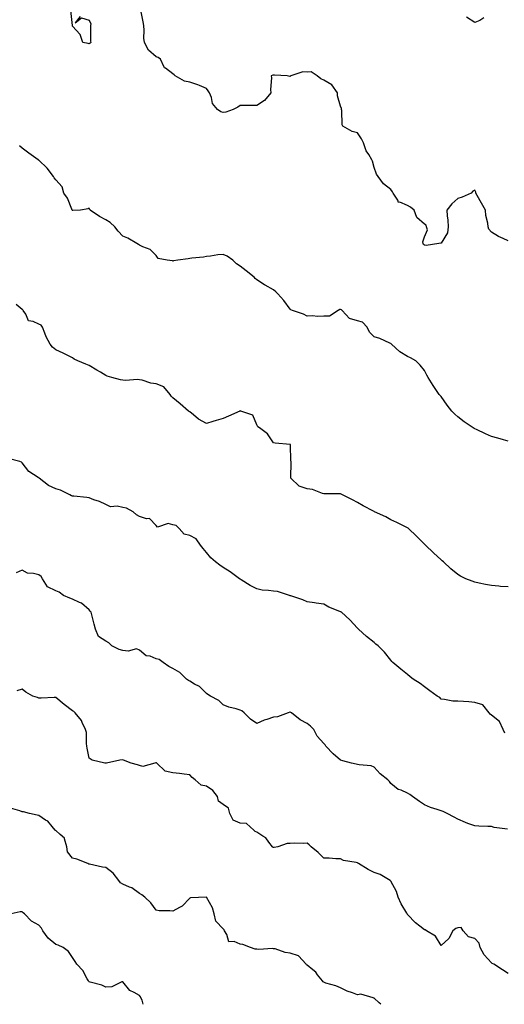
# Model space of a CAD drawing. Units: inches. Extents: x 979043 to 981683, y 7350698 to 7353338.
# Drawn here: x 980787 to 981076, y 7350698 to 7351285 of the extents above; entities that cross this region are included whole.
import ezdxf

# ---------------------------------------------------------------- set-up
doc = ezdxf.new("R2010")
doc.units = ezdxf.units.IN
doc.header["$MEASUREMENT"] = 0
doc.layers.add('Contour_97907350', color=7, linetype='Continuous', true_color=0x3b450d)

msp = doc.modelspace()

# ---------------------------------------------------------------- linework, layer by layer
at = {"layer": 'Contour_97907350'}
for points in [[(980822.65, 7351287.32, 3267), (980819.72, 7351283.59, 3267), (980823.37, 7351286.6, 3267), (980828.05, 7351285.24, 3267), (980829.05, 7351282.92, 3267), (980828.81, 7351281.92, 3267), (980828.9, 7351281.07, 3267), (980828.88, 7351272.75, 3267), (980828.99, 7351271.92, 3267), (980828.56, 7351271.41, 3267), (980828.05, 7351271.16, 3267), (980827.41, 7351271.28, 3267), (980824.21, 7351271.92, 3267), (980822.74, 7351276.61, 3267), (980818.05, 7351281.7, 3267), (980818.02, 7351281.89, 3267), (980818, 7351281.92, 3267), (980817.99, 7351281.97, 3267), (980817.04, 7351290.91, 3267)], [(981078.05, 7351153.45, 3267), (981075.06, 7351154.91, 3267), (981072.25, 7351156.11, 3267), (981068.05, 7351158.65, 3267), (981066.58, 7351160.45, 3267), (981066.18, 7351161.92, 3267), (981065.98, 7351163.99, 3267), (981064.69, 7351168.56, 3267), (981064.48, 7351171.92, 3267), (981062.15, 7351176.02, 3267), (981059.48, 7351180.49, 3267), (981058.64, 7351181.92, 3267), (981058.71, 7351182.58, 3267), (981058.05, 7351183.84, 3267), (981056.85, 7351183.13, 3267), (981056.04, 7351181.92, 3267), (981050.48, 7351179.49, 3267), (981048.05, 7351178.7, 3267), (981044.42, 7351175.55, 3267), (981041.37, 7351171.92, 3267), (981041.59, 7351168.38, 3267), (981042.08, 7351165.95, 3267), (981042.26, 7351161.92, 3267), (981041.75, 7351158.22, 3267), (981038.05, 7351152.06, 3267), (981037.76, 7351152.21, 3267), (981036.73, 7351151.92, 3267), (981029.19, 7351150.78, 3267), (981028.05, 7351150.89, 3267), (981027.55, 7351151.43, 3267), (981027.27, 7351151.92, 3267), (981027.11, 7351152.86, 3267), (981028.05, 7351155.99, 3267), (981029.92, 7351160.05, 3267), (981029.28, 7351161.92, 3267), (981029.08, 7351162.95, 3267), (981028.05, 7351163.52, 3267), (981023.61, 7351167.48, 3267), (981021.93, 7351171.92, 3267), (981019.79, 7351173.66, 3267), (981018.05, 7351174.65, 3267), (981013.46, 7351176.51, 3267), (981012.58, 7351176.45, 3267), (981012.21, 7351177.76, 3267), (981009.48, 7351181.92, 3267), (981008.96, 7351182.83, 3267), (981008.05, 7351184.15, 3267), (981003.69, 7351187.56, 3267), (981000.49, 7351191.92, 3267), (980999.38, 7351193.25, 3267), (980998.05, 7351197.28, 3267), (980997.1, 7351200.98, 3267), (980996.76, 7351201.92, 3267), (980994.9, 7351205.08, 3267), (980993.39, 7351207.26, 3267), (980991.7, 7351211.92, 3267), (980990.52, 7351214.39, 3267), (980988.05, 7351217.88, 3267), (980984.97, 7351218.85, 3267), (980979.29, 7351221.92, 3267), (980978.89, 7351222.76, 3267), (980978.71, 7351231.25, 3267), (980978.55, 7351231.92, 3267), (980978.58, 7351232.45, 3267), (980978.05, 7351233.9, 3267), (980976.25, 7351240.13, 3267), (980976.19, 7351241.92, 3267), (980972.79, 7351246.65, 3267), (980968.05, 7351249.38, 3267), (980966.27, 7351250.14, 3267), (980964.13, 7351251.92, 3267), (980960.45, 7351254.32, 3267), (980958.05, 7351254.1, 3267), (980955.54, 7351254.43, 3267), (980948.27, 7351251.92, 3267), (980948.15, 7351251.83, 3267), (980948.05, 7351251.77, 3267), (980947.81, 7351251.67, 3267), (980946.25, 7351251.92, 3267), (980938.59, 7351252.46, 3267), (980938.05, 7351252.37, 3267), (980937.63, 7351252.34, 3267), (980936.56, 7351251.92, 3267), (980936.85, 7351250.72, 3267), (980936.2, 7351243.76, 3267), (980936.46, 7351241.92, 3267), (980932.62, 7351237.34, 3267), (980928.05, 7351234.31, 3267), (980925.6, 7351234.37, 3267), (980920.34, 7351234.21, 3267), (980918.05, 7351234.26, 3267), (980916.67, 7351233.3, 3267), (980913.88, 7351231.92, 3267), (980909.64, 7351230.32, 3267), (980908.05, 7351230.06, 3267), (980906.65, 7351230.52, 3267), (980904.58, 7351231.92, 3267), (980901.62, 7351235.5, 3267), (980900.96, 7351239.01, 3267), (980899.8, 7351241.92, 3267), (980899.11, 7351242.98, 3267), (980898.05, 7351244.33, 3267), (980893.85, 7351246.11, 3267), (980892.8, 7351246.66, 3267), (980888.05, 7351248.16, 3267), (980884.9, 7351248.77, 3267), (980879.42, 7351251.92, 3267), (980878.71, 7351252.58, 3267), (980878.05, 7351253.08, 3267), (980873.49, 7351256.49, 3267), (980872.92, 7351256.79, 3267), (980872.87, 7351257.09, 3267), (980870.67, 7351261.92, 3267), (980869.13, 7351263, 3267), (980868.05, 7351263.36, 3267), (980863.49, 7351267.36, 3267), (980861.01, 7351271.92, 3267), (980860.62, 7351274.49, 3267), (980860.88, 7351279.09, 3267), (980860.59, 7351281.92, 3267), (980860.3, 7351284.17, 3267), (980858.82, 7351291.15, 3267)], [(981063.45, 7351286.52, 3266), (981061.09, 7351284.96, 3266), (981058.05, 7351283.79, 3266), (981053.19, 7351287.06, 3266)], [(981078.05, 7351033.95, 3268), (981075.23, 7351034.74, 3268), (981071.88, 7351035.75, 3268), (981068.05, 7351036.74, 3268), (981064.49, 7351038.35, 3268), (981059.05, 7351040.92, 3268), (981058.05, 7351041.38, 3268), (981057.7, 7351041.57, 3268), (981057.07, 7351041.92, 3268), (981051.73, 7351045.61, 3268), (981048.05, 7351048.42, 3268), (981046.23, 7351050.1, 3268), (981044.39, 7351051.92, 3268), (981041.66, 7351055.54, 3268), (981038.05, 7351060.65, 3268), (981037.43, 7351061.31, 3268), (981036.92, 7351061.92, 3268), (981034.56, 7351065.4, 3268), (981033.33, 7351067.21, 3268), (981030.35, 7351071.92, 3268), (981029.45, 7351073.32, 3268), (981028.05, 7351076.1, 3268), (981025.46, 7351079.33, 3268), (981022.85, 7351081.92, 3268), (981019.85, 7351083.71, 3268), (981018.05, 7351084.57, 3268), (981013.37, 7351087.25, 3268), (981008.43, 7351091.92, 3268), (981008.23, 7351092.09, 3268), (981008.05, 7351092.27, 3268), (981007.47, 7351092.5, 3268), (981001.46, 7351095.33, 3268), (980998.05, 7351096.33, 3268), (980995.26, 7351099.12, 3268), (980993.91, 7351101.92, 3268), (980991.12, 7351104.98, 3268), (980988.05, 7351105.78, 3268), (980983.26, 7351107.13, 3268), (980979.03, 7351111.92, 3268), (980978.53, 7351112.4, 3268), (980978.05, 7351112.5, 3268), (980977.5, 7351112.46, 3268), (980976.51, 7351111.92, 3268), (980971.45, 7351108.52, 3268), (980968.05, 7351108.57, 3268), (980964.53, 7351108.41, 3268), (980961.17, 7351108.79, 3268), (980958.05, 7351108.6, 3268), (980955.91, 7351109.78, 3268), (980949.34, 7351111.92, 3268), (980948.45, 7351112.32, 3268), (980948.05, 7351112.76, 3268), (980944.14, 7351118.02, 3268), (980940.66, 7351121.92, 3268), (980939.32, 7351123.19, 3268), (980938.05, 7351124.35, 3268), (980933.12, 7351126.99, 3268), (980932.69, 7351127.29, 3268), (980928.05, 7351130.25, 3268), (980927.17, 7351131.04, 3268), (980926.5, 7351131.92, 3268), (980921.72, 7351135.59, 3268), (980918.05, 7351138.42, 3268), (980915.87, 7351139.74, 3268), (980913.84, 7351141.92, 3268), (980910.41, 7351144.28, 3268), (980908.05, 7351145.38, 3268), (980904.8, 7351145.17, 3268), (980900.45, 7351144.32, 3268), (980898.05, 7351144.12, 3268), (980896.21, 7351143.76, 3268), (980889.27, 7351143.15, 3268), (980888.05, 7351142.94, 3268), (980887.11, 7351142.86, 3268), (980880.84, 7351141.92, 3268), (980878.41, 7351141.56, 3268), (980878.05, 7351141.48, 3268), (980877.69, 7351141.55, 3268), (980874.57, 7351141.92, 3268), (980869.13, 7351143, 3268), (980868.05, 7351144.83, 3268), (980864.44, 7351148.31, 3268), (980860.03, 7351149.94, 3268), (980858.05, 7351150.96, 3268), (980857.42, 7351151.29, 3268), (980856.41, 7351151.92, 3268), (980851.19, 7351155.07, 3268), (980848.05, 7351156.31, 3268), (980845.34, 7351159.21, 3268), (980843.26, 7351161.92, 3268), (980840.49, 7351164.37, 3268), (980838.05, 7351166.12, 3268), (980834.22, 7351168.09, 3268), (980828.61, 7351171.92, 3268), (980828.4, 7351172.27, 3268), (980828.05, 7351172.93, 3268), (980827.35, 7351172.63, 3268), (980822.93, 7351171.92, 3268), (980818.34, 7351171.62, 3268), (980818.05, 7351171.66, 3268), (980817.91, 7351171.79, 3268), (980817.83, 7351171.92, 3268), (980817.62, 7351172.35, 3268), (980815.01, 7351178.89, 3268), (980812.83, 7351181.92, 3268), (980811.88, 7351185.74, 3268), (980808.05, 7351189.84, 3268), (980807.21, 7351191.08, 3268), (980806.84, 7351191.92, 3268), (980802.92, 7351196.79, 3268), (980798.05, 7351201.63, 3268), (980797.87, 7351201.74, 3268), (980797.67, 7351201.92, 3268), (980791.97, 7351205.83, 3268), (980788.05, 7351208.89, 3268), (980786.39, 7351210.26, 3268)], [(981078.05, 7350947.08, 3269), (981073.47, 7350947.34, 3269), (981072.47, 7350947.5, 3269), (981068.05, 7350947.81, 3269), (981064.52, 7350948.4, 3269), (981060.63, 7350949.34, 3269), (981058.05, 7350949.83, 3269), (981056.51, 7350950.38, 3269), (981052.81, 7350951.92, 3269), (981049.66, 7350953.53, 3269), (981048.05, 7350954.42, 3269), (981043.91, 7350957.78, 3269), (981039.35, 7350961.92, 3269), (981038.67, 7350962.54, 3269), (981038.05, 7350963.16, 3269), (981033.52, 7350967.39, 3269), (981028.78, 7350971.92, 3269), (981028.38, 7350972.25, 3269), (981028.05, 7350972.54, 3269), (981023.4, 7350977.27, 3269), (981018.56, 7350981.92, 3269), (981018.28, 7350982.15, 3269), (981018.05, 7350982.35, 3269), (981017.22, 7350982.75, 3269), (981011.66, 7350985.53, 3269), (981008.05, 7350987.15, 3269), (981004.94, 7350988.81, 3269), (980998.32, 7350991.92, 3269), (980998.14, 7350992.01, 3269), (980998.05, 7350992.05, 3269), (980997.76, 7350992.21, 3269), (980991.59, 7350995.46, 3269), (980988.05, 7350997.43, 3269), (980985.08, 7350998.95, 3269), (980979.15, 7351001.92, 3269), (980978.45, 7351002.32, 3269), (980978.05, 7351002.52, 3269), (980977.4, 7351002.57, 3269), (980968.7, 7351002.57, 3269), (980968.05, 7351002.63, 3269), (980967.18, 7351002.79, 3269), (980961.26, 7351005.14, 3269), (980958.05, 7351005.48, 3269), (980953.35, 7351007.22, 3269), (980948.29, 7351011.92, 3269), (980948.3, 7351012.18, 3269), (980948.46, 7351021.51, 3269), (980948.47, 7351021.92, 3269), (980948.45, 7351022.32, 3269), (980948.1, 7351031.87, 3269), (980948.1, 7351031.92, 3269), (980948.08, 7351031.95, 3269), (980948.05, 7351031.98, 3269), (980947.98, 7351031.99, 3269), (980938.97, 7351032.84, 3269), (980938.05, 7351033.02, 3269), (980934.52, 7351038.4, 3269), (980929.57, 7351041.92, 3269), (980928.69, 7351042.56, 3269), (980928.05, 7351043.83, 3269), (980925.62, 7351049.49, 3269), (980918.55, 7351051.92, 3269), (980918.16, 7351052.03, 3269), (980918.05, 7351052.08, 3269), (980917.94, 7351052.02, 3269), (980917.83, 7351051.92, 3269), (980911.14, 7351048.84, 3269), (980908.05, 7351047.54, 3269), (980903.71, 7351046.26, 3269), (980901.79, 7351045.66, 3269), (980898.05, 7351044.53, 3269), (980893.34, 7351047.21, 3269), (980890.19, 7351049.78, 3269), (980888.05, 7351051.45, 3269), (980887.76, 7351051.63, 3269), (980887.24, 7351051.92, 3269), (980882.39, 7351056.25, 3269), (980878.05, 7351059.92, 3269), (980877.01, 7351060.88, 3269), (980876.34, 7351061.92, 3269), (980872.57, 7351066.44, 3269), (980868.05, 7351068.25, 3269), (980864.75, 7351068.62, 3269), (980859.65, 7351070.32, 3269), (980858.05, 7351070.59, 3269), (980856.9, 7351070.77, 3269), (980849.73, 7351070.24, 3269), (980848.05, 7351070.42, 3269), (980846.78, 7351070.65, 3269), (980841.51, 7351071.92, 3269), (980838.87, 7351072.74, 3269), (980838.05, 7351073.26, 3269), (980834.89, 7351075.09, 3269), (980832.55, 7351076.42, 3269), (980828.05, 7351079.15, 3269), (980826.03, 7351079.9, 3269), (980821.22, 7351081.92, 3269), (980819.15, 7351083.02, 3269), (980818.05, 7351083.64, 3269), (980814.56, 7351085.41, 3269), (980812.61, 7351086.48, 3269), (980808.05, 7351088.44, 3269), (980806.25, 7351090.13, 3269), (980804.83, 7351091.92, 3269), (980802.28, 7351096.15, 3269), (980801.62, 7351098.35, 3269), (980800.16, 7351101.92, 3269), (980799.39, 7351103.26, 3269), (980798.05, 7351103.72, 3269), (980794.56, 7351105.41, 3269), (980791.92, 7351105.79, 3269), (980790.19, 7351109.78, 3269), (980788.71, 7351111.92, 3269), (980788.4, 7351112.27, 3269), (980788.05, 7351112.53, 3269), (980784.51, 7351115.46, 3269)], [(981075.95, 7350859.82, 3270), (981074.96, 7350861.92, 3270), (981072.8, 7350866.66, 3270), (981068.05, 7350870.5, 3270), (981067.19, 7350871.06, 3270), (981066.77, 7350871.92, 3270), (981062.81, 7350876.68, 3270), (981058.05, 7350878.13, 3270), (981054.56, 7350878.43, 3270), (981051.38, 7350878.59, 3270), (981048.05, 7350878.86, 3270), (981045.06, 7350878.93, 3270), (981040.02, 7350879.95, 3270), (981038.05, 7350880.02, 3270), (981037.21, 7350881.08, 3270), (981035.64, 7350881.92, 3270), (981031.22, 7350885.09, 3270), (981028.05, 7350887.33, 3270), (981025.52, 7350889.39, 3270), (981021.37, 7350891.92, 3270), (981019.53, 7350893.4, 3270), (981018.05, 7350894.74, 3270), (981014.02, 7350897.89, 3270), (981009.25, 7350901.92, 3270), (981008.65, 7350902.52, 3270), (981008.05, 7350903.3, 3270), (981004.26, 7350908.13, 3270), (981000.49, 7350911.92, 3270), (980999.08, 7350912.95, 3270), (980998.05, 7350913.8, 3270), (980993.57, 7350917.43, 3270), (980988.71, 7350921.92, 3270), (980988.36, 7350922.23, 3270), (980988.05, 7350922.52, 3270), (980983.49, 7350927.36, 3270), (980978.56, 7350931.92, 3270), (980978.26, 7350932.13, 3270), (980978.05, 7350932.21, 3270), (980977.51, 7350932.46, 3270), (980971, 7350934.87, 3270), (980968.05, 7350936.69, 3270), (980963.42, 7350937.29, 3270), (980962.52, 7350937.45, 3270), (980958.05, 7350938.1, 3270), (980955.43, 7350939.3, 3270), (980948.34, 7350941.63, 3270), (980948.05, 7350941.74, 3270), (980947.92, 7350941.79, 3270), (980947.63, 7350941.92, 3270), (980940.41, 7350944.28, 3270), (980938.05, 7350944.49, 3270), (980934.99, 7350944.98, 3270), (980931.27, 7350945.15, 3270), (980928.05, 7350945.84, 3270), (980924.04, 7350947.91, 3270), (980918.68, 7350951.29, 3270), (980918.05, 7350951.67, 3270), (980917.91, 7350951.79, 3270), (980917.8, 7350951.92, 3270), (980912.07, 7350955.94, 3270), (980908.05, 7350958.64, 3270), (980906.08, 7350959.95, 3270), (980903.38, 7350961.92, 3270), (980900.57, 7350964.44, 3270), (980898.05, 7350967.57, 3270), (980896.06, 7350969.93, 3270), (980894.44, 7350971.92, 3270), (980891.86, 7350975.73, 3270), (980888.05, 7350977.74, 3270), (980884.72, 7350978.59, 3270), (980881.68, 7350981.92, 3270), (980879.89, 7350983.75, 3270), (980878.05, 7350984.14, 3270), (980875.19, 7350984.78, 3270), (980868.81, 7350982.68, 3270), (980868.05, 7350983.68, 3270), (980864.04, 7350987.91, 3270), (980862.24, 7350987.74, 3270), (980858.05, 7350988.98, 3270), (980856.2, 7350990.08, 3270), (980854.3, 7350991.92, 3270), (980850.26, 7350994.12, 3270), (980848.05, 7350994.51, 3270), (980844.76, 7350995.21, 3270), (980840.84, 7350994.72, 3270), (980838.05, 7350996.17, 3270), (980834.13, 7350998.01, 3270), (980830.89, 7350999.08, 3270), (980828.05, 7351000.2, 3270), (980826.61, 7351000.48, 3270), (980818.86, 7351001.11, 3270), (980818.05, 7351001.25, 3270), (980817.52, 7351001.39, 3270), (980816.45, 7351001.92, 3270), (980810.97, 7351004.84, 3270), (980808.05, 7351005.62, 3270), (980803.68, 7351007.55, 3270), (980798.26, 7351011.92, 3270), (980798.14, 7351012.01, 3270), (980798.05, 7351012.06, 3270), (980797.56, 7351012.41, 3270), (980792.06, 7351015.94, 3270), (980788.05, 7351021.13, 3270), (980787.63, 7351021.5, 3270), (980786.6, 7351021.92, 3270), (980779.73, 7351023.6, 3270)], [(981077.57, 7350802.4, 3271), (981069.61, 7350803.49, 3271), (981068.05, 7350804.01, 3271), (981065.89, 7350804.08, 3271), (981060.48, 7350804.35, 3271), (981058.05, 7350804.43, 3271), (981054.03, 7350805.95, 3271), (981052.55, 7350806.42, 3271), (981048.05, 7350808.46, 3271), (981045.75, 7350809.61, 3271), (981041.68, 7350811.92, 3271), (981039.17, 7350813.05, 3271), (981038.05, 7350813.48, 3271), (981035.64, 7350814.33, 3271), (981031.64, 7350815.51, 3271), (981028.05, 7350817.02, 3271), (981025.16, 7350819.03, 3271), (981020.96, 7350821.92, 3271), (981019.27, 7350823.14, 3271), (981018.05, 7350824, 3271), (981014.27, 7350825.7, 3271), (981012.38, 7350826.25, 3271), (981008.05, 7350829.71, 3271), (981007.14, 7350831.01, 3271), (981006.26, 7350831.92, 3271), (981001.7, 7350835.57, 3271), (980998.05, 7350839.47, 3271), (980996.32, 7350840.19, 3271), (980989.11, 7350840.86, 3271), (980988.05, 7350841.13, 3271), (980987.42, 7350841.3, 3271), (980984.62, 7350841.92, 3271), (980979.41, 7350843.28, 3271), (980978.05, 7350843.76, 3271), (980973.55, 7350847.41, 3271), (980969.21, 7350851.92, 3271), (980968.85, 7350852.73, 3271), (980968.05, 7350853.56, 3271), (980964.12, 7350857.99, 3271), (980962.13, 7350861.92, 3271), (980960.13, 7350864, 3271), (980958.05, 7350865.6, 3271), (980953.89, 7350867.76, 3271), (980948.77, 7350871.92, 3271), (980948.27, 7350872.15, 3271), (980948.05, 7350872.24, 3271), (980947.75, 7350872.22, 3271), (980946.7, 7350871.92, 3271), (980940.45, 7350869.52, 3271), (980938.05, 7350869.35, 3271), (980934.1, 7350867.97, 3271), (980932.42, 7350867.56, 3271), (980928.05, 7350865.45, 3271), (980924.23, 7350868.1, 3271), (980920.44, 7350871.92, 3271), (980919.16, 7350873.04, 3271), (980918.05, 7350873.48, 3271), (980915.76, 7350874.22, 3271), (980911.41, 7350875.28, 3271), (980908.05, 7350876.66, 3271), (980905.44, 7350879.31, 3271), (980900.44, 7350881.92, 3271), (980898.93, 7350882.8, 3271), (980898.05, 7350883.41, 3271), (980893.79, 7350887.66, 3271), (980890.88, 7350889.09, 3271), (980888.05, 7350890.77, 3271), (980887.28, 7350891.14, 3271), (980886.07, 7350891.92, 3271), (980882.18, 7350896.05, 3271), (980878.05, 7350898.43, 3271), (980875.66, 7350899.53, 3271), (980872.14, 7350901.92, 3271), (980869.88, 7350903.74, 3271), (980868.05, 7350904.22, 3271), (980864.33, 7350905.64, 3271), (980862.11, 7350905.99, 3271), (980858.05, 7350909.34, 3271), (980856.22, 7350910.1, 3271), (980851.36, 7350908.61, 3271), (980848.05, 7350909.05, 3271), (980845.84, 7350909.71, 3271), (980841.48, 7350911.92, 3271), (980839.83, 7350913.69, 3271), (980838.05, 7350914.68, 3271), (980833.68, 7350917.55, 3271), (980831.74, 7350921.92, 3271), (980830.99, 7350924.86, 3271), (980829.54, 7350930.43, 3271), (980829.15, 7350931.92, 3271), (980828.69, 7350932.56, 3271), (980828.05, 7350933.33, 3271), (980823.45, 7350937.32, 3271), (980822.24, 7350937.73, 3271), (980818.05, 7350939.77, 3271), (980816.41, 7350940.28, 3271), (980812.81, 7350941.92, 3271), (980810.06, 7350943.93, 3271), (980808.05, 7350944.63, 3271), (980803.23, 7350947.09, 3271), (980800.25, 7350951.92, 3271), (980799.37, 7350953.24, 3271), (980798.05, 7350954.25, 3271), (980794.84, 7350955.13, 3271), (980791.27, 7350955.14, 3271), (980788.05, 7350957.06, 3271), (980784.45, 7350955.53, 3271)], [(981078.05, 7350716.48, 3272), (981074.6, 7350718.48, 3272), (981069.46, 7350721.92, 3272), (981068.57, 7350722.44, 3272), (981068.05, 7350722.82, 3272), (981063.62, 7350727.49, 3272), (981061.33, 7350731.92, 3272), (981060.65, 7350734.51, 3272), (981058.05, 7350737.2, 3272), (981054.33, 7350738.2, 3272), (981051.22, 7350741.92, 3272), (981049.94, 7350743.81, 3272), (981048.05, 7350743.62, 3272), (981046.8, 7350743.17, 3272), (981045.02, 7350741.92, 3272), (981042.7, 7350737.27, 3272), (981038.05, 7350733.16, 3272), (981034.7, 7350738.57, 3272), (981029.39, 7350741.92, 3272), (981028.51, 7350742.38, 3272), (981028.05, 7350742.44, 3272), (981025.4, 7350744.56, 3272), (981022.75, 7350746.62, 3272), (981018.05, 7350751.67, 3272), (981017.94, 7350751.81, 3272), (981017.85, 7350751.92, 3272), (981017.62, 7350752.35, 3272), (981014.16, 7350758.03, 3272), (981012.46, 7350761.92, 3272), (981011.42, 7350765.29, 3272), (981008.05, 7350771.42, 3272), (981007.85, 7350771.73, 3272), (981007.6, 7350771.92, 3272), (981001.65, 7350775.52, 3272), (980998.05, 7350776.71, 3272), (980994.59, 7350778.47, 3272), (980988.69, 7350781.92, 3272), (980988.33, 7350782.2, 3272), (980988.05, 7350782.36, 3272), (980987.39, 7350782.59, 3272), (980979.87, 7350783.74, 3272), (980978.05, 7350784.86, 3272), (980975.16, 7350784.81, 3272), (980971.29, 7350785.17, 3272), (980968.05, 7350785.11, 3272), (980964.66, 7350788.53, 3272), (980960.54, 7350791.92, 3272), (980959.23, 7350793.1, 3272), (980958.05, 7350794.16, 3272), (980956.07, 7350793.9, 3272), (980950.26, 7350794.12, 3272), (980948.05, 7350793.9, 3272), (980946.12, 7350793.86, 3272), (980940.52, 7350791.92, 3272), (980938.45, 7350791.51, 3272), (980938.05, 7350791.51, 3272), (980937.78, 7350791.64, 3272), (980937.42, 7350791.92, 3272), (980935.2, 7350794.77, 3272), (980933.44, 7350797.31, 3272), (980931.68, 7350798.29, 3272), (980928.05, 7350800.74, 3272), (980927.16, 7350801.03, 3272), (980926.19, 7350801.92, 3272), (980921.97, 7350805.83, 3272), (980918.05, 7350806.14, 3272), (980914.04, 7350807.9, 3272), (980912.03, 7350811.92, 3272), (980911.14, 7350815.01, 3272), (980908.05, 7350817.12, 3272), (980905.26, 7350819.12, 3272), (980904.51, 7350821.92, 3272), (980901.74, 7350825.61, 3272), (980898.05, 7350828.19, 3272), (980894.9, 7350828.76, 3272), (980891.24, 7350831.92, 3272), (980889.47, 7350833.33, 3272), (980888.05, 7350834.98, 3272), (980884.65, 7350835.32, 3272), (980881.88, 7350835.75, 3272), (980878.05, 7350836.09, 3272), (980873.32, 7350837.19, 3272), (980868.34, 7350841.92, 3272), (980868.19, 7350842.05, 3272), (980868.05, 7350842.14, 3272), (980867.88, 7350842.09, 3272), (980867.14, 7350841.92, 3272), (980859.98, 7350839.98, 3272), (980858.05, 7350840.41, 3272), (980856.93, 7350840.8, 3272), (980853.14, 7350841.92, 3272), (980849.46, 7350843.33, 3272), (980848.05, 7350843.86, 3272), (980846.24, 7350843.72, 3272), (980838.47, 7350841.92, 3272), (980838.1, 7350841.87, 3272), (980838.05, 7350841.87, 3272), (980838.01, 7350841.88, 3272), (980837.39, 7350841.92, 3272), (980829.74, 7350843.61, 3272), (980828.05, 7350844.87, 3272), (980826.9, 7350850.77, 3272), (980826.71, 7350851.92, 3272), (980826.42, 7350853.55, 3272), (980826.37, 7350860.24, 3272), (980825.89, 7350861.92, 3272), (980823.91, 7350866.06, 3272), (980823.47, 7350867.34, 3272), (980819.74, 7350871.92, 3272), (980818.84, 7350872.71, 3272), (980818.05, 7350873.05, 3272), (980813.05, 7350876.92, 3272), (980808.05, 7350881.04, 3272), (980807.19, 7350881.07, 3272), (980799.33, 7350880.64, 3272), (980798.05, 7350880.68, 3272), (980797.15, 7350881.02, 3272), (980794.51, 7350881.92, 3272), (980790.3, 7350884.16, 3272), (980788.05, 7350885.97, 3272), (980784.85, 7350885.13, 3272)], [(981002.06, 7350698, 3273), (981001.11, 7350698.86, 3273), (980998.05, 7350701.74, 3273), (980997.88, 7350701.76, 3273), (980997.42, 7350701.92, 3273), (980990.15, 7350704.02, 3273), (980988.05, 7350703.67, 3273), (980985.2, 7350704.77, 3273), (980981.9, 7350705.77, 3273), (980978.05, 7350707.73, 3273), (980975.12, 7350708.99, 3273), (980969.26, 7350710.71, 3273), (980968.05, 7350711.14, 3273), (980967.59, 7350711.46, 3273), (980967.29, 7350711.92, 3273), (980964.3, 7350715.67, 3273), (980963.23, 7350717.1, 3273), (980961.41, 7350718.56, 3273), (980958.05, 7350721.39, 3273), (980957.74, 7350721.61, 3273), (980957.46, 7350721.92, 3273), (980952.99, 7350726.86, 3273), (980948.05, 7350728.58, 3273), (980945.05, 7350728.92, 3273), (980938.94, 7350731.03, 3273), (980938.05, 7350731.19, 3273), (980937.44, 7350731.31, 3273), (980929.21, 7350730.76, 3273), (980928.05, 7350730.91, 3273), (980927.02, 7350730.89, 3273), (980924.37, 7350731.92, 3273), (980919.76, 7350733.63, 3273), (980918.05, 7350733.93, 3273), (980914.58, 7350735.38, 3273), (980911.34, 7350735.21, 3273), (980910.24, 7350739.73, 3273), (980908.85, 7350741.92, 3273), (980908.59, 7350742.45, 3273), (980908.05, 7350742.98, 3273), (980903.7, 7350747.57, 3273), (980902.71, 7350751.92, 3273), (980901.7, 7350755.57, 3273), (980898.05, 7350761.88, 3273), (980898, 7350761.87, 3273), (980888.53, 7350761.44, 3273), (980888.05, 7350761.31, 3273), (980883.5, 7350756.47, 3273), (980881.85, 7350755.72, 3273), (980878.05, 7350753.52, 3273), (980876.16, 7350753.82, 3273), (980869.87, 7350753.73, 3273), (980868.05, 7350754.16, 3273), (980864.76, 7350758.63, 3273), (980861.34, 7350761.92, 3273), (980859.37, 7350763.24, 3273), (980858.05, 7350764.19, 3273), (980853.58, 7350767.44, 3273), (980852.03, 7350767.94, 3273), (980848.05, 7350769.73, 3273), (980846.68, 7350770.56, 3273), (980845.7, 7350771.92, 3273), (980842.34, 7350776.21, 3273), (980838.05, 7350779.66, 3273), (980836.05, 7350779.91, 3273), (980828.31, 7350781.65, 3273), (980828.05, 7350781.69, 3273), (980827.8, 7350781.67, 3273), (980827.25, 7350781.92, 3273), (980820.76, 7350784.62, 3273), (980818.05, 7350785.21, 3273), (980815.18, 7350789.05, 3273), (980814.75, 7350791.92, 3273), (980813.28, 7350796.69, 3273), (980813.35, 7350797.22, 3273), (980810.71, 7350799.27, 3273), (980808.05, 7350801.65, 3273), (980807.87, 7350801.75, 3273), (980807.78, 7350801.92, 3273), (980805.95, 7350804.02, 3273), (980803.33, 7350807.2, 3273), (980802.04, 7350807.93, 3273), (980798.05, 7350810.57, 3273), (980796.92, 7350810.79, 3273), (980792.48, 7350811.92, 3273), (980788.92, 7350812.79, 3273), (980788.05, 7350812.88, 3273), (980786.61, 7350813.36, 3273), (980781.06, 7350814.93, 3273)], [(980860.3, 7350698, 3274), (980859.58, 7350700.39, 3274), (980858.77, 7350701.92, 3274), (980858.59, 7350702.46, 3274), (980858.05, 7350703.28, 3274), (980854.86, 7350705.12, 3274), (980852.32, 7350706.19, 3274), (980848.05, 7350711.43, 3274), (980847.53, 7350711.4, 3274), (980841.6, 7350708.37, 3274), (980838.05, 7350708.32, 3274), (980835.54, 7350709.42, 3274), (980828.68, 7350711.29, 3274), (980828.05, 7350711.5, 3274), (980827.8, 7350711.66, 3274), (980827.58, 7350711.92, 3274), (980826.87, 7350713.1, 3274), (980824.29, 7350718.16, 3274), (980820.74, 7350721.92, 3274), (980819.59, 7350723.47, 3274), (980818.05, 7350725.96, 3274), (980815.66, 7350729.53, 3274), (980812.51, 7350731.92, 3274), (980809.47, 7350733.34, 3274), (980808.05, 7350733.72, 3274), (980803.59, 7350737.45, 3274), (980800.46, 7350741.92, 3274), (980799.51, 7350743.38, 3274), (980798.05, 7350745.14, 3274), (980793.66, 7350747.53, 3274), (980789.46, 7350751.92, 3274), (980788.7, 7350752.57, 3274), (980788.05, 7350753.1, 3274), (980786.89, 7350753.08, 3274), (980781.52, 7350751.92, 3274)]]:
    msp.add_polyline3d(points, dxfattribs=at)

doc.saveas('drawing.dxf')
